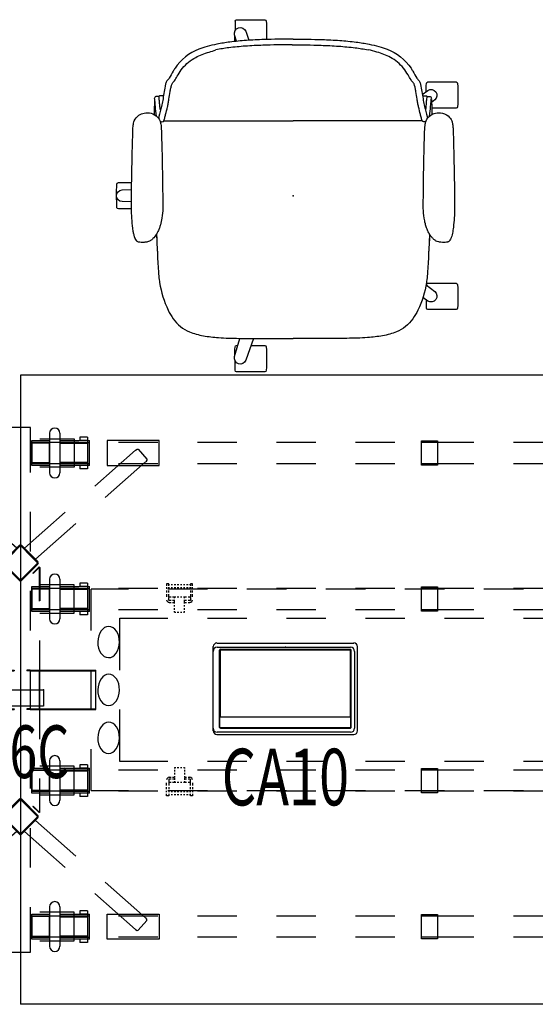
# Model space of a CAD drawing. Units: inches. Extents: x -2 to 192, y -6 to 111.
# Drawn here: x 96 to 135, y 36 to 111 of the extents above; entities that cross this region are included whole.
import ezdxf
from ezdxf.enums import TextEntityAlignment as Align

# ---------------------------------------------------------------- set-up
doc = ezdxf.new("R2010")
doc.units = ezdxf.units.IN
doc.header["$MEASUREMENT"] = 0
for name, color, linetype in [('ELEC', 1, 'Continuous'), ('ELEC-BRACKET', 1, 'Continuous'), ('HARDWARE', 4, 'Continuous'), ('SEAT', 5, 'Continuous'), ('STRUCTURE', 7, 'Continuous'), ('STRUCTURE-BEAM', 7, 'Continuous'), ('WKSURF', 6, 'Continuous')]:
    doc.layers.add(name, color=color, linetype=linetype)
doc.styles.get("Standard").update_dxf_attribs({"font": 'arial.ttf'})

# ---------------------------------------------------------------- blocks, each defined once
blk = doc.blocks.new('XGN1351_06C_0P')
at = {"layer": 'ELEC', "linetype": 'Continuous'}
for p, q in [((-2.875, 0), (0, 0)), ((-2.875, -1.25), (-2.875, 0)), ((0, 0), (0, -1.25)), ((-23.25, -0.701), (-24.625, -1.951)), ((-22.438, -0.388), (-23.25, -0.701)), ((-22.25, -0.576), (-23, -0.826)), ((-21.625, -0.263), (-22.438, -0.388)), ((-21.625, -0.451), (-22.25, -0.576)), ((-20.75, -0.326), (-21.625, -0.263)), ((-20.938, -0.513), (-21.625, -0.451)), ((-20.188, -0.826), (-20.938, -0.513)), ((-20, -0.763), (-20.75, -0.326)), ((-14.25, -0.701), (-15.75, -1.951)), ((-13.5, -0.326), (-14.25, -0.701)), ((-13.25, -0.576), (-13.938, -0.888)), ((-12.688, -0.263), (-13.5, -0.326)), ((-12.625, -0.513), (-13.25, -0.576)), ((-11.75, -0.326), (-12.688, -0.263)), ((-11.938, -0.576), (-12.625, -0.513)), ((-11.25, -0.888), (-11.938, -0.576)), ((-10.938, -0.701), (-11.75, -0.326)), ((-9.5, -1.951), (-10.938, -0.701)), ((-5.25, -0.701), (-6.75, -1.951)), ((-4.438, -0.326), (-5.25, -0.701)), ((-4.25, -0.576), (-5, -0.826)), ((-3.625, -0.263), (-4.438, -0.326)), ((-3.625, -0.576), (-4.25, -0.576)), ((-2.875, -0.326), (-3.625, -0.263)), ((-2.875, -0.638), (-3.625, -0.576)), ((-27.5, -2.013), (-28.938, -0.763)), ((-27.75, -2.076), (-28.938, -1.013)), ((-23, -0.826), (-24.438, -2.076)), ((-19.5, -1.388), (-20.188, -0.826)), ((-19.25, -1.388), (-20, -0.763)), ((-18.812, -2.076), (-19.5, -1.451)), ((-18.562, -1.951), (-19.25, -1.326)), ((-13.938, -0.888), (-15.438, -2.076)), ((-9.75, -2.138), (-11.25, -0.888)), ((-5, -0.826), (-6.438, -2.076)), ((0, -1.25), (-2.875, -1.25)), ((-26.938, -2.451), (-27.75, -2.076)), ((-26.75, -2.263), (-27.5, -2.013)), ((-24.625, -1.951), (-25.5, -2.263)), ((-24.438, -2.076), (-25.25, -2.451)), ((-17.938, -2.513), (-18.812, -2.076)), ((-17.75, -2.263), (-18.562, -1.951)), ((-16.5, -2.201), (-17.125, -2.263)), ((-15.75, -1.951), (-16.5, -2.201)), ((-15.438, -2.076), (-16.25, -2.451)), ((-8.938, -2.513), (-9.75, -2.138)), ((-8.75, -2.201), (-9.5, -1.951)), ((-8.125, -2.263), (-8.75, -2.201)), ((-6.75, -1.951), (-7.438, -2.263)), ((-6.438, -2.076), (-7.25, -2.513)), ((-26.125, -2.513), (-26.938, -2.451)), ((-26.125, -2.326), (-26.75, -2.263)), ((-25.5, -2.263), (-26.125, -2.326)), ((-25.25, -2.451), (-26.125, -2.513)), ((-17.125, -2.576), (-17.938, -2.513)), ((-17.125, -2.263), (-17.75, -2.263)), ((-16.25, -2.451), (-17.125, -2.576)), ((-8.125, -2.576), (-8.938, -2.513)), ((-7.438, -2.263), (-8.125, -2.263)), ((-7.25, -2.513), (-8.125, -2.576))]:
    blk.add_line(p, q, dxfattribs=at)
at = {"layer": 'ELEC'}
blk.add_point((0, 0), dxfattribs=at)
at = {"layer": 'ELEC', "width": 0.7}
blk.add_text('06C', height=4, dxfattribs=at).set_placement((-1.375, -6.701), align=Align.CENTER)
blk = doc.blocks.new('xgnlssn_48_0p')
for p, q in [((0.75, 19.921), (-0.75, 19.921)), ((-10.528, 18.935), (-6.591, 18.935)), ((-10.528, 17.026), (-10.528, 18.935)), ((-6.591, 18.935), (-6.591, 17.026)), ((-4.152, 16.89), (-4.152, 19.055)), ((4.077, 19.055), (4.077, 16.89)), ((10.528, 18.935), (6.591, 18.935)), ((6.591, 18.935), (6.591, 17.026)), ((10.528, 17.026), (10.528, 18.935)), ((-8.941, 18.254), (-9.589, 17.514)), ((-8.851, 18.269, 0), (-8.941, 18.254)), ((-8.728, 18.199, 0), (-8.851, 18.269, 0)), ((8.728, 18.199, 0), (8.851, 18.269, 0)), ((8.851, 18.269, 0), (8.941, 18.254)), ((8.941, 18.254), (9.589, 17.514)), ((-9.589, 17.514), (-9.591, 17.423, 0)), ((-9.591, 17.423, 0), (-9.506, 17.31, 0)), ((9.591, 17.423, 0), (9.506, 17.31, 0)), ((9.589, 17.514), (9.591, 17.423, 0)), ((-6.591, 17.026), (-10.528, 17.026)), ((6.591, 17.026), (10.528, 17.026)), ((-0.097, 10.946), (-1.317, 9.727)), ((-0.042, 10.891), (-0.779, 10.153)), ((0.779, 10.153), (0.042, 10.891)), ((1.317, 9.727), (0.097, 10.946)), ((-0.779, 10.153), (-1.261, 9.671)), ((-0.779, 10.153), (-0.835, 10.209)), ((0.779, 10.153), (0.835, 10.209)), ((1.261, 9.671), (0.779, 10.153)), ((-1.317, 9.532), (-0.097, 8.313)), ((-1.261, 9.588), (-0.779, 9.106)), ((-0.779, 9.106), (-0.835, 9.05)), ((-0.779, 9.106), (-0.042, 8.368)), ((0.042, 8.368), (0.779, 9.106)), ((0.097, 8.313), (1.317, 9.532)), ((0.779, 9.106), (1.261, 9.588)), ((0.779, 9.106), (0.835, 9.05)), ((-4.152, 7.972), (-4.152, 5.807)), ((4.077, 5.807), (4.077, 7.972)), ((-4.152, -5.807), (-4.152, -7.972)), ((4.077, -7.972), (4.077, -5.807)), ((-0.097, -8.313), (-1.317, -9.532)), ((-0.042, -8.368), (-0.779, -9.106)), ((0.779, -9.106), (0.042, -8.368)), ((1.317, -9.532), (0.097, -8.313)), ((-0.779, -9.106), (-1.261, -9.588)), ((-1.261, -9.671), (-0.779, -10.153)), ((-0.779, -9.106), (-0.835, -9.05)), ((0.779, -9.106), (0.835, -9.05)), ((1.261, -9.588), (0.779, -9.106)), ((0.779, -10.153), (1.261, -9.671)), ((-1.317, -9.727), (-0.097, -10.946)), ((-0.779, -10.153), (-0.835, -10.209)), ((-0.779, -10.153), (-0.042, -10.891)), ((0.042, -10.891), (0.779, -10.153)), ((0.097, -10.946), (1.317, -9.727)), ((0.779, -10.153), (0.835, -10.209)), ((-6.591, -17.026), (-10.528, -17.026)), ((-10.528, -17.026), (-10.528, -18.935)), ((-6.591, -18.935), (-6.591, -17.026)), ((-4.152, -16.89), (-4.152, -19.055)), ((4.077, -19.055), (4.077, -16.89)), ((6.591, -18.935), (6.591, -17.026)), ((6.591, -17.026), (10.528, -17.026)), ((10.528, -17.026), (10.528, -18.935)), ((-9.591, -17.423, 0), (-9.506, -17.31, 0)), ((-9.589, -17.514), (-9.591, -17.423, 0)), ((-8.941, -18.254), (-9.589, -17.514)), ((8.941, -18.254), (9.589, -17.514)), ((9.591, -17.423, 0), (9.506, -17.31, 0)), ((9.589, -17.514), (9.591, -17.423, 0)), ((-8.851, -18.269, 0), (-8.941, -18.254)), ((-8.728, -18.199, 0), (-8.851, -18.269, 0)), ((8.728, -18.199, 0), (8.851, -18.269, 0)), ((8.851, -18.269, 0), (8.941, -18.254)), ((-10.528, -18.935), (-6.591, -18.935)), ((10.528, -18.935), (6.591, -18.935)), ((-0.75, -19.921), (0.75, -19.921))]:
    blk.add_line(p, q)
for centre, radius, start, end in [((0, 10.849), 0.138, 45, 135), ((0, 10.849), 0.0591, 45, 135), ((-1.219, 9.629), 0.138, 135, 225), ((1.219, 9.629), 0.138, 315, 45), ((-1.219, 9.629), 0.0591, 135, 225), ((1.219, 9.629), 0.0591, 315, 45), ((0, 8.41), 0.138, 225, 315), ((0, 8.41), 0.0591, 225, 315), ((0, -8.41), 0.138, 45, 135), ((0, -8.41), 0.0591, 45, 135), ((-1.219, -9.629), 0.138, 135, 225), ((-1.219, -9.629), 0.0591, 135, 225), ((1.219, -9.629), 0.0591, 315, 45), ((1.219, -9.629), 0.138, 315, 45), ((0, -10.849), 0.138, 225, 315), ((0, -10.849), 0.0591, 225, 315)]:
    blk.add_arc(centre, radius, start, end)
at = {"layer": 'STRUCTURE'}
for p, q in [((-0.75, 19.921), (-0.75, 16.5)), ((0.75, 16.5), (0.75, 19.921)), ((-4.152, 19.055), (-1.537, 19.055)), ((1.463, 19.055), (4.077, 19.055)), ((-5.634, 15.469), (-8.728, 18.199)), ((5.634, 15.469), (8.728, 18.199)), ((-9.505, 17.31), (-6.441, 14.606)), ((9.505, 17.31), (6.441, 14.606)), ((-1.537, 16.89), (-4.152, 16.89)), ((4.077, 16.89), (1.463, 16.89)), ((-0.29, 10.754), (-3.384, 13.484)), ((-0.75, 13.5), (-0.75, 10.5)), ((0.29, 10.754), (3.384, 13.484)), ((0.75, 10.5), (0.75, 13.5)), ((-4.191, 12.621), (-1.126, 9.917)), ((4.191, 12.621), (1.126, 9.917)), ((-1.537, 7.972), (-4.152, 7.972)), ((-0.75, 7.5), (-0.75, 4.5)), ((0.75, 4.5), (0.75, 7.5)), ((4.077, 7.972), (1.463, 7.972)), ((-4.152, 5.807), (-1.537, 5.807)), ((1.463, 5.807), (4.077, 5.807)), ((-0.75, 1.5), (-0.75, -1.5)), ((0.75, -1.5), (0.75, 1.5)), ((-0.75, -4.5), (-0.75, -7.5)), ((0.75, -7.5), (0.75, -4.5)), ((-1.537, -5.807), (-4.152, -5.807)), ((4.077, -5.807), (1.463, -5.807)), ((-4.152, -7.972), (-1.537, -7.972)), ((1.463, -7.972), (4.077, -7.972)), ((-4.191, -12.621), (-1.126, -9.917)), ((4.191, -12.621), (1.126, -9.917)), ((-0.29, -10.754), (-3.384, -13.484)), ((-0.75, -10.5), (-0.75, -13.5)), ((0.29, -10.754), (3.384, -13.484)), ((0.75, -13.5), (0.75, -10.5)), ((-9.505, -17.31), (-6.441, -14.606)), ((9.505, -17.31), (6.441, -14.606)), ((-5.634, -15.469), (-8.728, -18.199)), ((5.634, -15.469), (8.728, -18.199)), ((-1.537, -16.89), (-4.152, -16.89)), ((-0.75, -16.5), (-0.75, -19.921)), ((0.75, -19.921), (0.75, -16.5)), ((4.077, -16.89), (1.463, -16.89)), ((-4.152, -19.055), (-1.537, -19.055)), ((1.463, -19.055), (4.077, -19.055))]:
    blk.add_line(p, q, dxfattribs=at)
blk.add_point((0, 0), dxfattribs=at)
blk = doc.blocks.new('xgnpc_s_0p')
at = {"layer": 'STRUCTURE'}
for p, q in [((-1.471, 9.294), (-1.415, 9.323)), ((-1.471, 9.294), (-1.471, 6.745)), ((-1.424, 9.29), (-1.441, 9.281)), ((-1.441, 6.739), (-1.441, 9.281)), ((-0.963, 8.829), (-1.424, 9.29)), ((-1.415, 9.323), (-0.941, 8.849)), ((1.415, 9.324), (0.941, 8.849)), ((0.963, 8.828), (1.424, 9.29)), ((1.471, 9.294), (1.415, 9.324)), ((1.424, 9.29), (1.441, 9.281)), ((1.441, 6.739), (1.441, 9.281)), ((1.471, 9.294), (1.471, 6.745)), ((-0.941, 8.849), (-0.963, 8.829)), ((0.941, 8.849), (0.963, 8.828)), ((-1.471, 0.875), (-1.471, 3.745)), ((-1.441, 3.739), (-1.441, 0.875)), ((1.441, 3.739), (1.441, 0.875)), ((1.471, 0.875), (1.471, 3.745)), ((-1.471, -1.5), (-1.471, 1.5)), ((-1.441, -1.5), (-1.441, 1.5)), ((-1.324, 1.45), (-1.324, 1.5)), ((-0.474, 1.5), (-0.474, 1.45)), ((0.474, 1.5), (0.474, 1.45)), ((1.324, 1.45), (1.324, 1.5)), ((1.441, -1.5), (1.441, 1.5)), ((1.471, -1.5), (1.471, 1.5)), ((-1.471, -3.745), (-1.471, -0.875)), ((-1.441, -0.875), (-1.441, -3.739)), ((-1.324, -1.45), (-1.324, -1.5)), ((-0.474, -1.45), (-0.474, -1.5)), ((0.474, -1.45), (0.474, -1.5)), ((1.324, -1.45), (1.324, -1.5)), ((1.441, -0.875), (1.441, -3.739)), ((1.471, -3.745), (1.471, -0.875)), ((-1.471, -9.294), (-1.471, -6.745)), ((-1.441, -6.739), (-1.441, -9.281)), ((1.441, -6.739), (1.441, -9.281)), ((1.471, -9.294), (1.471, -6.745)), ((-0.963, -8.829), (-1.424, -9.29)), ((-1.415, -9.323), (-0.941, -8.849)), ((-0.941, -8.849), (-0.963, -8.829)), ((0.941, -8.849), (0.963, -8.828)), ((1.415, -9.324), (0.941, -8.849)), ((0.963, -8.828), (1.424, -9.29)), ((-1.471, -9.294), (-1.415, -9.323)), ((-1.424, -9.29), (-1.441, -9.281)), ((1.471, -9.294), (1.415, -9.324)), ((1.424, -9.29), (1.441, -9.281))]:
    blk.add_line(p, q, dxfattribs=at)
at = {"layer": 'STRUCTURE', "extrusion": (-6.12323e-17, -1, 0)}
for p, q in [((-0.724, 1.5), (-5.724, 1.5)), ((-5.724, -1.5), (-5.724, 1.5)), ((-0.724, 1.5), (-1.324, 1.5)), ((-0.724, 1.5), (-0.474, 1.5)), ((0.724, 1.5), (0.474, 1.5)), ((0.724, 1.5), (5.724, 1.5)), ((0.724, 1.5), (1.324, 1.5)), ((5.724, -1.5), (5.724, 1.5)), ((-1.324, 1.45), (-5.724, 1.45)), ((-0.724, 1.45), (-1.324, 1.45)), ((-0.724, 1.45), (-0.724, -1.45)), ((-0.724, 1.45), (-0.474, 1.45)), ((0.724, 1.45), (0.474, 1.45)), ((0.724, 1.45), (0.724, -1.45)), ((0.724, 1.45), (1.324, 1.45)), ((1.324, 1.45), (5.724, 1.45)), ((-1.324, -1.45), (-5.724, -1.45)), ((-0.724, -1.45), (-1.324, -1.45)), ((-0.724, -1.45), (-0.474, -1.45)), ((0.724, -1.45), (0.474, -1.45)), ((0.724, -1.45), (1.324, -1.45)), ((1.324, -1.45), (5.724, -1.45)), ((-0.724, -1.5), (-5.724, -1.5)), ((-0.724, -1.5), (-1.324, -1.5)), ((-0.724, -1.5), (-0.474, -1.5)), ((0.724, -1.5), (0.474, -1.5)), ((0.724, -1.5), (5.724, -1.5)), ((0.724, -1.5), (1.324, -1.5))]:
    blk.add_line(p, q, dxfattribs=at)
at = {"layer": 'STRUCTURE'}
blk.add_point((0, 0), dxfattribs=at)
blk = doc.blocks.new('XGNBR_96_0P')
at = {"layer": 'STRUCTURE'}
for p, q in [((4.44, -6.102), (0.865, -6.102)), ((10.44, -6.102), (7.44, -6.102)), ((16.44, -6.102), (13.44, -6.102)), ((22.44, -6.102), (19.44, -6.102)), ((28.44, -6.102), (25.44, -6.102)), ((34.44, -6.102), (31.44, -6.102)), ((40.44, -6.102), (37.44, -6.102)), ((58.44, -6.102), (55.44, -6.102)), ((64.44, -6.102), (61.44, -6.102)), ((70.44, -6.102), (67.44, -6.102)), ((76.44, -6.102), (73.44, -6.102)), ((82.44, -6.102), (79.44, -6.102)), ((88.44, -6.102), (85.44, -6.102)), ((95.015, -6.102), (91.44, -6.102)), ((0.865, -7.677), (4.44, -7.677)), ((7.44, -7.677), (10.44, -7.677)), ((13.44, -7.677), (16.44, -7.677)), ((19.44, -7.677), (22.44, -7.677)), ((25.44, -7.677), (28.44, -7.677)), ((31.44, -7.677), (34.44, -7.677)), ((37.44, -7.677), (40.44, -7.677)), ((55.44, -7.677), (58.44, -7.677)), ((61.44, -7.677), (64.44, -7.677)), ((67.44, -7.677), (70.44, -7.677)), ((73.44, -7.677), (76.44, -7.677)), ((79.44, -7.677), (82.44, -7.677)), ((85.44, -7.677), (88.44, -7.677)), ((91.44, -7.677), (95.015, -7.677)), ((4.44, -17.185), (0.865, -17.185)), ((10.44, -17.185), (7.44, -17.185)), ((16.44, -17.185), (13.44, -17.185)), ((22.44, -17.185), (19.44, -17.185)), ((28.44, -17.185), (25.44, -17.185)), ((34.44, -17.185), (31.44, -17.185)), ((40.44, -17.185), (37.44, -17.185)), ((58.44, -17.185), (55.44, -17.185)), ((64.44, -17.185), (61.44, -17.185)), ((70.44, -17.185), (67.44, -17.185)), ((76.44, -17.185), (73.44, -17.185)), ((82.44, -17.185), (79.44, -17.185)), ((88.44, -17.185), (85.44, -17.185)), ((95.015, -17.185), (91.44, -17.185)), ((0.865, -18.76), (4.44, -18.76)), ((7.44, -18.76), (10.44, -18.76)), ((13.44, -18.76), (16.44, -18.76)), ((19.44, -18.76), (22.44, -18.76)), ((25.44, -18.76), (28.44, -18.76)), ((31.44, -18.76), (34.44, -18.76)), ((37.44, -18.76), (40.44, -18.76)), ((55.44, -18.76), (58.44, -18.76)), ((61.44, -18.76), (64.44, -18.76)), ((67.44, -18.76), (70.44, -18.76)), ((73.44, -18.76), (76.44, -18.76)), ((79.44, -18.76), (82.44, -18.76)), ((85.44, -18.76), (88.44, -18.76)), ((91.44, -18.76), (95.015, -18.76))]:
    blk.add_line(p, q, dxfattribs=at)
for p in [(0, 0), (95.88, 0)]:
    blk.add_point(p, dxfattribs=at)
at = {"layer": 'STRUCTURE-BEAM'}
for p, q in [((0.865, -6.102), (0.865, -7.677)), ((95.015, -7.677), (95.015, -6.102)), ((0.865, -17.185), (0.865, -18.76)), ((95.015, -18.76), (95.015, -17.185))]:
    blk.add_line(p, q, dxfattribs=at)
blk = doc.blocks.new('XGNHPF_29P')
at = {"layer": 'HARDWARE', "extrusion": (-1, 1.83697e-16, 2.22045e-16)}
for p, q in [((0.865, -5.937), (2.204, -5.937)), ((2.991, -5.937), (5.235, -5.937)), ((4.505, -5.689), (4.505, -5.83)), ((5.096, -5.689), (4.505, -5.689)), ((4.505, -5.83), (4.505, -5.937)), ((5.096, -5.937), (4.505, -5.937)), ((5.096, -5.689), (5.096, -5.83)), ((5.096, -5.83), (5.096, -5.937)), ((2.204, -7.843), (0.865, -7.843)), ((5.235, -7.843), (2.991, -7.843)), ((4.505, -7.843), (4.505, -7.949)), ((5.096, -7.843), (4.505, -7.843)), ((4.505, -7.949), (4.505, -8.091)), ((5.096, -8.091), (4.505, -8.091)), ((5.096, -7.843), (5.096, -7.949)), ((5.096, -7.949), (5.096, -8.091)), ((0.865, -17.02), (2.204, -17.02)), ((2.991, -17.02), (5.235, -17.02)), ((4.505, -16.772), (4.505, -16.913)), ((5.096, -16.772), (4.505, -16.772)), ((4.505, -16.913), (4.505, -17.02)), ((5.096, -17.02), (4.505, -17.02)), ((5.096, -16.772), (5.096, -16.913)), ((5.096, -16.913), (5.096, -17.02)), ((2.204, -18.926), (0.865, -18.926)), ((5.235, -18.926), (2.991, -18.926)), ((4.505, -18.926), (4.505, -19.032)), ((5.096, -18.926), (4.505, -18.926)), ((4.505, -19.032), (4.505, -19.174)), ((5.096, -19.174), (4.505, -19.174)), ((5.096, -18.926), (5.096, -19.032)), ((5.096, -19.032), (5.096, -19.174))]:
    blk.add_line(p, q, dxfattribs=at)
at = {"layer": 'HARDWARE'}
for p, q in [((0.865, -7.843), (0.865, -5.937)), ((2.204, -5.394), (2.204, -8.386)), ((2.991, -5.394), (2.991, -8.386)), ((5.096, -5.937), (5.096, -7.843)), ((5.235, -7.843), (5.235, -5.937)), ((30.456, -7.815), (30.456, -5.964)), ((30.456, -5.964), (31.676, -5.964)), ((31.676, -5.964), (31.676, -7.815)), ((64.204, -7.815), (64.204, -5.964)), ((64.204, -5.964), (65.424, -5.964)), ((65.424, -5.964), (65.424, -7.815)), ((90.645, -5.937), (90.645, -7.843)), ((90.784, -7.843), (90.784, -5.937)), ((92.889, -8.386), (92.889, -5.394)), ((93.676, -8.386), (93.676, -5.394)), ((95.015, -5.937), (95.015, -7.843)), ((2.204, -6.137), (0.865, -6.137)), ((5.096, -6.17), (2.991, -6.17)), ((30.456, -6.075), (31.676, -6.075)), ((64.204, -6.075), (65.424, -6.075)), ((90.784, -6.17), (92.889, -6.17)), ((93.676, -6.137), (95.015, -6.137)), ((2.204, -7.642), (0.865, -7.642)), ((5.096, -7.609), (2.991, -7.609)), ((31.676, -7.704), (30.456, -7.704)), ((31.676, -7.815), (30.456, -7.815)), ((65.424, -7.704), (64.204, -7.704)), ((65.424, -7.815), (64.204, -7.815)), ((90.784, -7.609), (92.889, -7.609)), ((93.676, -7.642), (95.015, -7.642)), ((0.865, -18.926), (0.865, -17.02)), ((2.204, -16.477), (2.204, -19.469)), ((2.991, -16.477), (2.991, -19.469)), ((5.096, -17.02), (5.096, -18.926)), ((5.235, -18.926), (5.235, -17.02)), ((30.456, -18.898), (30.456, -17.047)), ((30.456, -17.047), (31.676, -17.047)), ((30.456, -17.158), (31.676, -17.158)), ((31.676, -17.047), (31.676, -18.898)), ((64.204, -18.898), (64.204, -17.047)), ((64.204, -17.047), (65.424, -17.047)), ((64.204, -17.158), (65.424, -17.158)), ((65.424, -17.047), (65.424, -18.898)), ((90.645, -17.02), (90.645, -18.926)), ((90.784, -18.926), (90.784, -17.02)), ((92.889, -19.469), (92.889, -16.477)), ((93.676, -19.469), (93.676, -16.477)), ((95.015, -17.02), (95.015, -18.926)), ((2.204, -17.22), (0.865, -17.22)), ((5.096, -17.253), (2.991, -17.253)), ((90.784, -17.253), (92.889, -17.253)), ((93.676, -17.22), (95.015, -17.22)), ((2.204, -18.725), (0.865, -18.725)), ((5.096, -18.692), (2.991, -18.692)), ((31.676, -18.787), (30.456, -18.787)), ((31.676, -18.898), (30.456, -18.898)), ((65.424, -18.787), (64.204, -18.787)), ((65.424, -18.898), (64.204, -18.898)), ((90.784, -18.692), (92.889, -18.692)), ((93.676, -18.725), (95.015, -18.725))]:
    blk.add_line(p, q, dxfattribs=at)
at = {"layer": 'HARDWARE', "extrusion": (1.83697e-16, 1, 0)}
for p, q in [((2.204, -5.937), (2.204, -5.937)), ((0.865, -6.084), (2.204, -6.084)), ((2.991, -6.084), (5.235, -6.084)), ((2.991, -6.17), (2.991, -7.609)), ((0.865, -7.695), (2.204, -7.695)), ((2.204, -7.843), (2.204, -7.843)), ((2.991, -7.695), (5.235, -7.695)), ((0.865, -17.167), (2.204, -17.167)), ((2.204, -17.02), (2.204, -17.02)), ((2.991, -17.167), (5.235, -17.167)), ((2.991, -17.253), (2.991, -18.692)), ((0.865, -18.778), (2.204, -18.778)), ((2.204, -18.926), (2.204, -18.926)), ((2.991, -18.778), (5.235, -18.778))]:
    blk.add_line(p, q, dxfattribs=at)
at = {"layer": 'HARDWARE', "extrusion": (1, -6.12323e-17, 2.22045e-16)}
for p, q in [((90.645, -5.937), (92.889, -5.937)), ((90.784, -5.83), (90.784, -5.689)), ((90.784, -5.689), (91.375, -5.689)), ((90.784, -5.937), (90.784, -5.83)), ((90.784, -5.937), (91.375, -5.937)), ((91.375, -5.83), (91.375, -5.689)), ((91.375, -5.937), (91.375, -5.83)), ((93.676, -5.937), (95.015, -5.937)), ((92.889, -7.843), (90.645, -7.843)), ((90.784, -7.949), (90.784, -7.843)), ((90.784, -7.843), (91.375, -7.843)), ((90.784, -8.091), (90.784, -7.949)), ((90.784, -8.091), (91.375, -8.091)), ((91.375, -7.949), (91.375, -7.843)), ((91.375, -8.091), (91.375, -7.949)), ((95.015, -7.843), (93.676, -7.843)), ((90.645, -17.02), (92.889, -17.02)), ((90.784, -16.913), (90.784, -16.772)), ((90.784, -16.772), (91.375, -16.772)), ((90.784, -17.02), (90.784, -16.913)), ((90.784, -17.02), (91.375, -17.02)), ((91.375, -16.913), (91.375, -16.772)), ((91.375, -17.02), (91.375, -16.913)), ((93.676, -17.02), (95.015, -17.02)), ((92.889, -18.926), (90.645, -18.926)), ((90.784, -19.032), (90.784, -18.926)), ((90.784, -18.926), (91.375, -18.926)), ((90.784, -19.174), (90.784, -19.032)), ((90.784, -19.174), (91.375, -19.174)), ((91.375, -19.032), (91.375, -18.926)), ((91.375, -19.174), (91.375, -19.032)), ((95.015, -18.926), (93.676, -18.926))]:
    blk.add_line(p, q, dxfattribs=at)
at = {"layer": 'HARDWARE', "extrusion": (-6.12323e-17, -1, 0)}
for p, q in [((93.676, -5.937), (93.676, -5.937)), ((92.889, -6.084), (90.645, -6.084)), ((92.889, -7.609), (92.889, -6.17)), ((95.015, -6.084), (93.676, -6.084)), ((92.889, -7.695), (90.645, -7.695)), ((95.015, -7.695), (93.676, -7.695)), ((93.676, -7.843), (93.676, -7.843)), ((92.889, -17.167), (90.645, -17.167)), ((93.676, -17.02), (93.676, -17.02)), ((95.015, -17.167), (93.676, -17.167)), ((92.889, -18.692), (92.889, -17.253)), ((92.889, -18.778), (90.645, -18.778)), ((95.015, -18.778), (93.676, -18.778)), ((93.676, -18.926), (93.676, -18.926))]:
    blk.add_line(p, q, dxfattribs=at)
at = {"layer": 'HARDWARE', "extrusion": (-1, 1.83697e-16, 0)}
for p, q in [((2.204, -7.642), (2.204, -6.137)), ((2.204, -18.725), (2.204, -17.22))]:
    blk.add_line(p, q, dxfattribs=at)
at = {"layer": 'HARDWARE', "extrusion": (1, -6.12323e-17, 0)}
for p, q in [((93.676, -6.137), (93.676, -7.642)), ((93.676, -17.22), (93.676, -18.725))]:
    blk.add_line(p, q, dxfattribs=at)
at = {"layer": 'HARDWARE'}
for centre, start, end in [((2.597, -5.394), 0, 180), ((93.283, -5.394), 0, 180), ((2.597, -8.386), 180, 0), ((93.283, -8.386), 180, 0), ((2.597, -16.477), 0, 180), ((93.283, -16.477), 0, 180), ((2.597, -19.469), 180, 0), ((93.283, -19.469), 180, 0)]:
    blk.add_arc(centre, 0.394, start, end, dxfattribs=at)
for p in [(0, 0), (95.88, 0)]:
    blk.add_point(p, dxfattribs=at)
blk = doc.blocks.new('XGNTPA_4896FL_0P')
at = {"layer": 'WKSURF'}
for p, q in [((95.75, 23.875), (0, 23.875)), ((0, 23.875), (0, -23.875)), ((14.9405, 3.225), (25.0605, 3.225)), ((14.6255, -2.91), (14.6255, 2.91)), ((25.3755, 2.91), (25.3755, -2.91)), ((25.0605, -3.225), (14.9405, -3.225)), ((95.75, -23.875), (0, -23.875))]:
    blk.add_line(p, q, dxfattribs=at)
for centre, start, end in [((14.9405, 2.91), 90, 180), ((25.0605, 2.91), 0, 90), ((14.9405, -2.91), 180, 270), ((25.0605, -2.91), 270, 0)]:
    blk.add_arc(centre, 0.315, start, end, dxfattribs=at)
blk.add_point((0, 0), dxfattribs=at)
blk = doc.blocks.new('XGNWD_96_0P')
at = {"layer": 'ELEC'}
for p, q in [((5.36, 4.5), (5.36, 7.64)), ((8.197, 7.64), (5.36, 7.64)), ((14.197, 7.64), (11.197, 7.64)), ((20.197, 7.64), (17.197, 7.64)), ((26.197, 7.64), (23.197, 7.64)), ((32.197, 7.64), (29.197, 7.64)), ((38.197, 7.64), (35.197, 7.64)), ((7.55, 1.5), (7.55, 5.45)), ((7.55, 5.45), (11.197, 5.45)), ((14.197, 5.45), (17.197, 5.45)), ((20.197, 5.45), (23.197, 5.45)), ((26.197, 5.45), (29.197, 5.45)), ((32.197, 5.45), (35.197, 5.45)), ((38.197, 5.45), (41.197, 5.45)), ((5.36, -1.5), (5.36, 1.5)), ((7.55, -5.45), (7.55, -1.5)), ((5.36, -7.64), (5.36, -4.5)), ((11.197, -5.45), (7.55, -5.45)), ((17.197, -5.45), (14.197, -5.45)), ((23.197, -5.45), (20.197, -5.45)), ((29.197, -5.45), (26.197, -5.45)), ((35.197, -5.45), (32.197, -5.45)), ((41.197, -5.45), (38.197, -5.45)), ((5.36, -7.64), (8.197, -7.64)), ((11.197, -7.64), (14.197, -7.64)), ((17.197, -7.64), (20.197, -7.64)), ((23.197, -7.64), (26.197, -7.64)), ((29.197, -7.64), (32.197, -7.64)), ((35.197, -7.64), (38.197, -7.64))]:
    blk.add_line(p, q, dxfattribs=at)
at = {"layer": 'ELEC', "extrusion": (0, 0, -1)}
for centre in [(6.694, 3.625, 0), (6.694, -0.01), (6.694, -3.645, 0)]:
    blk.add_ellipse(centre, major_axis=(0.012, 1.185), ratio=0.695652, dxfattribs=at)
at = {"layer": 'ELEC'}
blk.add_point((0, 0), dxfattribs=at)
at = {"layer": 'ELEC-BRACKET', "extrusion": (1, 1.22465e-16, 0)}
for p, q in [((11.253, 8.039), (11.096, 8.039)), ((13.064, 8.039), (12.907, 8.039))]:
    blk.add_line(p, q, dxfattribs=at)
at = {"layer": 'ELEC-BRACKET'}
for p, q in [((11.096, 8.039), (11.096, 7.901)), ((11.096, 7.783), (11.096, 7.665)), ((11.096, 7.547), (11.096, 7.392)), ((11.253, 7.901), (11.253, 8.039)), ((11.312, 7.98), (11.253, 7.98)), ((11.253, 7.665), (11.253, 7.783)), ((11.312, 7.744), (11.253, 7.744)), ((11.253, 7.392), (11.253, 7.547)), ((11.549, 7.98), (11.43, 7.98)), ((11.549, 7.744), (11.43, 7.744)), ((11.785, 7.98), (11.667, 7.98)), ((11.785, 7.744), (11.667, 7.744)), ((12.021, 7.98), (11.903, 7.98)), ((12.021, 7.744), (11.903, 7.744)), ((12.257, 7.98), (12.139, 7.98)), ((12.257, 7.744), (12.139, 7.744)), ((12.493, 7.98), (12.375, 7.98)), ((12.493, 7.744), (12.375, 7.744)), ((12.73, 7.98), (12.611, 7.98)), ((12.73, 7.744), (12.611, 7.744)), ((12.907, 7.98), (12.848, 7.98)), ((12.907, 7.744), (12.848, 7.744)), ((12.907, 8.039), (12.907, 7.901)), ((12.907, 7.783), (12.907, 7.665)), ((12.907, 7.547), (12.907, 7.392)), ((13.064, 7.901), (13.064, 8.039)), ((13.064, 7.665), (13.064, 7.783)), ((13.064, 7.392), (13.064, 7.547)), ((11.096, 7.258), (11.096, 7.067)), ((11.253, 7.067), (11.253, 7.258)), ((11.253, 6.813), (11.253, 7.004)), ((11.435, 7.027), (11.293, 7.027)), ((11.435, 6.774), (11.293, 6.774)), ((11.696, 7.027), (11.553, 7.027)), ((11.696, 6.774), (11.553, 6.774)), ((11.785, 7.027), (11.696, 7.027)), ((11.696, 6.948), (11.696, 7.027)), ((11.696, 6.712), (11.696, 6.83)), ((12.021, 7.027), (11.903, 7.027)), ((12.257, 7.027), (12.139, 7.027)), ((12.464, 7.027), (12.375, 7.027)), ((12.607, 7.027), (12.464, 7.027)), ((12.464, 6.948), (12.464, 7.027)), ((12.464, 6.712), (12.464, 6.83)), ((12.607, 6.774), (12.464, 6.774)), ((12.867, 7.027), (12.725, 7.027)), ((12.867, 6.774), (12.725, 6.774)), ((12.907, 7.258), (12.907, 7.067)), ((12.907, 7.004), (12.907, 6.813)), ((13.064, 7.067), (13.064, 7.258)), ((11.293, 6.638), (11.435, 6.638)), ((11.553, 6.638), (11.696, 6.638)), ((11.696, 6.551), (11.696, 6.669)), ((11.696, 6.315), (11.696, 6.433)), ((11.696, 6.078), (11.696, 6.197)), ((12.464, 6.551), (12.464, 6.669)), ((12.464, 6.638), (12.607, 6.638)), ((12.464, 6.315), (12.464, 6.433)), ((12.464, 6.078), (12.464, 6.197)), ((12.725, 6.638), (12.867, 6.638)), ((11.696, 5.893), (11.696, 5.972)), ((11.696, 5.893), (11.785, 5.893)), ((11.903, 5.893), (12.021, 5.893)), ((12.139, 5.893), (12.257, 5.893)), ((12.375, 5.893), (12.464, 5.893)), ((12.464, 5.893), (12.464, 5.972)), ((11.696, -5.893), (11.696, -5.972)), ((11.696, -5.893), (11.785, -5.893)), ((11.903, -5.893), (12.021, -5.893)), ((12.139, -5.893), (12.257, -5.893)), ((12.375, -5.893), (12.464, -5.893)), ((12.464, -5.893), (12.464, -5.972)), ((11.293, -6.638), (11.435, -6.638)), ((11.553, -6.638), (11.696, -6.638)), ((11.696, -6.078), (11.696, -6.197)), ((11.696, -6.315), (11.696, -6.433)), ((11.696, -6.551), (11.696, -6.669)), ((11.696, -6.712), (11.696, -6.83)), ((12.464, -6.078), (12.464, -6.197)), ((12.464, -6.315), (12.464, -6.433)), ((12.464, -6.551), (12.464, -6.669)), ((12.464, -6.638), (12.607, -6.638)), ((12.464, -6.712), (12.464, -6.83)), ((12.725, -6.638), (12.867, -6.638)), ((11.096, -7.258), (11.096, -7.067)), ((11.096, -7.547), (11.096, -7.392)), ((11.253, -6.813), (11.253, -7.004)), ((11.253, -7.067), (11.253, -7.258)), ((11.253, -7.392), (11.253, -7.547)), ((11.435, -6.774), (11.293, -6.774)), ((11.435, -7.027), (11.293, -7.027)), ((11.696, -6.774), (11.553, -6.774)), ((11.696, -7.027), (11.553, -7.027)), ((11.696, -6.948), (11.696, -7.027)), ((11.785, -7.027), (11.696, -7.027)), ((12.021, -7.027), (11.903, -7.027)), ((12.257, -7.027), (12.139, -7.027)), ((12.464, -7.027), (12.375, -7.027)), ((12.607, -6.774), (12.464, -6.774)), ((12.464, -6.948), (12.464, -7.027)), ((12.607, -7.027), (12.464, -7.027)), ((12.867, -6.774), (12.725, -6.774)), ((12.867, -7.027), (12.725, -7.027)), ((12.907, -7.004), (12.907, -6.813)), ((12.907, -7.258), (12.907, -7.067)), ((12.907, -7.547), (12.907, -7.392)), ((13.064, -7.067), (13.064, -7.258)), ((13.064, -7.392), (13.064, -7.547)), ((11.096, -7.783), (11.096, -7.665)), ((11.096, -8.039), (11.096, -7.901)), ((11.253, -7.665), (11.253, -7.783)), ((11.312, -7.744), (11.253, -7.744)), ((11.253, -7.901), (11.253, -8.039)), ((11.312, -7.98), (11.253, -7.98)), ((11.549, -7.744), (11.43, -7.744)), ((11.549, -7.98), (11.43, -7.98)), ((11.785, -7.744), (11.667, -7.744)), ((11.785, -7.98), (11.667, -7.98)), ((12.021, -7.744), (11.903, -7.744)), ((12.021, -7.98), (11.903, -7.98)), ((12.257, -7.744), (12.139, -7.744)), ((12.257, -7.98), (12.139, -7.98)), ((12.493, -7.744), (12.375, -7.744)), ((12.493, -7.98), (12.375, -7.98)), ((12.73, -7.744), (12.611, -7.744)), ((12.73, -7.98), (12.611, -7.98)), ((12.907, -7.744), (12.848, -7.744)), ((12.907, -7.98), (12.848, -7.98)), ((12.907, -7.783), (12.907, -7.665)), ((12.907, -8.039), (12.907, -7.901)), ((13.064, -7.665), (13.064, -7.783)), ((13.064, -7.901), (13.064, -8.039))]:
    blk.add_line(p, q, dxfattribs=at)
at = {"layer": 'ELEC-BRACKET', "extrusion": (1, -1.22465e-16, 0)}
for p, q in [((11.253, -8.039), (11.096, -8.039)), ((13.064, -8.039), (12.907, -8.039))]:
    blk.add_line(p, q, dxfattribs=at)
at = {"layer": 'ELEC-BRACKET'}
for centre, radius, start, end in [((11.293, 6.835), 0.197, 180, 270), ((11.293, 7.067), 0.0394, 180, 270), ((11.293, 6.813), 0.0394, 180, 270), ((12.867, 7.067), 0.0394, 270, 0), ((12.867, 6.835), 0.197, 270, 0), ((12.867, 6.813), 0.0394, 270, 0), ((11.293, -6.835), 0.197, 90, 180), ((12.867, -6.835), 0.197, 0, 90), ((11.293, -6.813), 0.0394, 90, 180), ((11.293, -7.067), 0.0394, 90, 180), ((12.867, -6.813), 0.0394, 0, 90), ((12.867, -7.067), 0.0394, 0, 90)]:
    blk.add_arc(centre, radius, start, end, dxfattribs=at)
blk = doc.blocks.new('1COSM_STOOL_LOWBACK_FXDARMS_0P')
at = {"layer": 'SEAT'}
for p, q in [((-4.648, 12.174), (-4.645, 12.175)), ((-3.004, 12.218), (-3.004, 12.218)), ((0.867, 12.27), (0.946, 12.27)), ((-7.304, 10.506), (-7.417, 10.511)), ((-7.593, 9.837), (-7.593, 10.067)), ((-7.593, 10.067), (-7.593, 10.067)), ((-7.542, 10.189), (-7.542, 10.189)), ((-7.54, 10.19), (-7.541, 10.359)), ((-5.691, 9.814), (-5.691, 0.001)), ((-4.645, 9.992), (-4.648, 9.992)), ((-2.996, 9.948), (-2.996, 9.948)), ((0.946, 9.896), (0.867, 9.896)), ((0.946, 9.896), (0.946, 9.896)), ((8.525, 10.131), (7.916, 10.131)), ((-11.51, 5.796), (-11.51, 5.796)), ((-5.691, -9.813), (-5.691, 0.001)), ((-13.247, -4.404), (-12.533, -4.404)), ((13.247, -4.403), (12.535, -4.403)), ((-11.51, -5.795), (-11.51, -5.795)), ((-7.593, -9.836), (-7.593, -10.066)), ((-7.593, -10.066), (-7.593, -10.066)), ((-7.542, -10.188), (-7.542, -10.188)), ((-7.54, -10.189), (-7.541, -10.358)), ((-4.648, -9.991), (-4.645, -9.991)), ((-2.996, -9.947), (-2.996, -9.947)), ((0.867, -9.895), (0.946, -9.895)), ((0.946, -9.895), (0.946, -9.895)), ((-7.304, -10.505), (-7.417, -10.51)), ((-4.645, -12.174), (-4.648, -12.173)), ((-3.004, -12.217), (-3.004, -12.217)), ((0.946, -12.269), (0.867, -12.269))]:
    blk.add_line(p, q, dxfattribs=at)
for points in [[(-7.907, 10.118, -0.005317), (-8.524, 10.13, -0.404093), (-8.641, 10.25), (-8.642, 12.383, -0.406566), (-8.526, 12.503)], [(-8.526, 12.503, -0.015215), (-6.759, 12.504, -0.404095), (-6.642, 12.385), (-6.641, 10.539)], [(-5.52, 10.06, -0.038333), (-5.685, 10.11, -0.152885), (-6.116, 10.461, -0.094387), (-6.268, 10.822, -0.106386), (-6.268, 11.343, -0.162304), (-5.943, 11.899, -0.105762), (-5.604, 12.085, -0.017853), (-5.521, 12.107)], [(-5.521, 12.107, -0.022949), (-5.361, 12.136, -0.015279), (-5.197, 12.152, -0.006122), (-5.088, 12.159, -0.002587), (-4.978, 12.163, -0.001579), (-4.648, 12.174)], [(-4.645, 12.175, -0.001688), (-3.004, 12.218)], [(-3.004, 12.218, -0.004543), (0.383, 12.269, -0.000848), (0.867, 12.27)], [(0.946, 12.27, -0.03014), (2.387, 12.18, -0.016683), (2.845, 12.107, -0.01807), (3.072, 12.054, -0.021348), (3.171, 12.023, -0.009947), (3.198, 12.011)], [(0.946, 12.27, -0.004462), (0.946, 12.27, 0.002349), (0.946, 12.27, -0.001223), (0.946, 12.27)], [(3.198, 12.011, -0.039399), (3.373, 11.918, -0.005316), (3.399, 11.902)], [(6.779, 10.129, -0.000182), (6.758, 10.13, -0.404093), (6.641, 10.25), (6.64, 12.383, -0.406566), (6.757, 12.503)], [(6.757, 12.503, -0.015215), (8.523, 12.504, -0.404095), (8.64, 12.385), (8.641, 10.251, -0.406567), (8.525, 10.131, -0.005319)], [(3.399, 11.902, -0.026397), (3.43, 11.879, -0.049647), (3.468, 11.84, -0.112093), (3.51, 11.757, -0.010874)], [(3.511, 11.749, -0.06222), (3.537, 11.343, -0.02574), (3.514, 11.129, -0.00791), (3.499, 11.047)], [(-7.698, 9.811), (-7.99, 10.24, -0.970099), (-7.27, 10.763), (-7.088, 10.528)], [(-7.541, 10.359, -0.431481), (-7.417, 10.511)], [(-6.051, 10.374, 0.02034), (-6.79, 10.453, -0.007503), (-7.234, 10.494, -0.104188), (-7.304, 10.506, -0.606939), (-7.262, 10.517, -0.014808), (-6.915, 10.533, -0.002523), (-6.168, 10.547)], [(3.499, 11.047, -0.073677), (3.44, 10.882, -0.032574), (3.382, 10.788, -0.046527), (3.227, 10.61, -0.03414), (3.058, 10.469, -0.037046), (2.804, 10.311, -0.026571), (2.546, 10.192, -0.00977), (2.432, 10.149)], [(6.759, 10.103), (7.27, 10.763, -0.970099), (7.99, 10.24), (7.731, 9.86)], [(-8.546, 9.662, -0.031537), (-8.307, 9.717, 0.00211), (-7.229, 9.899, 0.011786), (-6.786, 9.997, 0.00006), (-6.007, 10.191, 0.039766), (-5.894, 10.226, 0.039766)], [(-5.62, 9.968, -0.06638), (-5.631, 9.889, -0.190513), (-5.681, 9.82, -0.040354), (-5.713, 9.804, -0.026994), (-5.773, 9.782, -0.015756), (-5.895, 9.748, 0.001155), (-6.178, 9.678, -0.005705), (-6.74, 9.538, -0.012072), (-7.03, 9.479, -0.00633), (-7.33, 9.428, 0.0038), (-7.911, 9.336, 0.010279), (-8.17, 9.287, 0.013115), (-8.321, 9.25, 0.008004), (-8.39, 9.23)], [(-7.593, 10.067, -0.19788), (-7.542, 10.189)], [(-7.542, 10.189, -0.020862), (-7.541, 10.19, -0.013804), (-7.54, 10.191)], [(-6.558, 10.094, 0.004884), (-6.93, 10.129, 0.001223), (-7.195, 10.152, -0.018983), (-7.54, 10.191)], [(-5.634, 10.091, -0.009038), (-5.63, 10.072, -0.045592), (-5.62, 9.968)], [(-4.648, 9.992, 0.00168), (-4.868, 9.997, -0.002464), (-4.979, 10.001, -0.004688), (-5.089, 10.005, -0.019195), (-5.334, 10.027, -0.022699), (-5.52, 10.06)], [(-2.996, 9.948, -0.001618), (-4.645, 9.992)], [(0.867, 9.896, -0.005043), (-2.513, 9.937, -0.000521), (-2.996, 9.948)], [(1.69, 9.959, -0.042831), (0.946, 9.896)], [(2.432, 10.149, -0.020095), (2.119, 10.053, -0.022293), (1.69, 9.959)], [(2.913, 10.372, -0.003883), (5.801, 10.221, -0.014836), (6.363, 10.166)], [(2.914, 10.372, -0.002186), (4.534, 10.293)], [(6.363, 10.166, 0.000831), (6.371, 10.165)], [(6.371, 10.165, -0.007276), (6.591, 10.133)], [(6.591, 10.133, -0.073515), (8.682, 9.484, -0.041882), (9.332, 9.099, -0.142587), (10.329, 7.864, -0.034329), (10.506, 7.352, -0.022856), (10.629, 6.807, -0.026816), (10.77, 5.662, -0.010359), (10.809, 4.881, -0.005352), (10.825, 4.09, -0.002666), (10.829, 0.001)], [(-11.892, 0.001, -0.008813), (-11.857, 2.214, -0.009029), (-11.788, 3.546, -0.013303), (-11.665, 4.799, -0.016666), (-11.508, 5.782, -0.019917), (-11.331, 6.529, -0.025902), (-11.119, 7.156, -0.158282), (-9.677, 8.964, -0.011485), (-9.459, 9.103, -0.010631), (-8.919, 9.416, 0.041547), (-8.829, 9.477, 0.039216), (-8.754, 9.555, -0.06721), (-8.686, 9.604, -0.051353), (-8.544, 9.663)], [(-8.39, 9.23, 0.035319), (-8.487, 9.193, 0.059497), (-8.586, 9.131, 0.009264), (-8.673, 9.056, -0.033873), (-8.799, 8.965, -0.012147), (-9.177, 8.738, 0.033914), (-9.676, 8.394, 0.101842), (-10.505, 7.393, 0.030712), (-10.734, 6.898, 0.022625), (-10.911, 6.375, 0.020843), (-11.076, 5.705)], [(-11.51, 5.796, 0.000334), (-11.51, 5.796)], [(-11.459, -0.077, -0.008813), (-11.425, 2.136, -0.009029), (-11.355, 3.469, -0.013303), (-11.233, 4.721, -0.016666), (-11.076, 5.705)], [(-11.892, 0.001, 0.008813), (-11.857, -2.213, 0.009029), (-11.788, -3.545, 0.013303), (-11.665, -4.798, 0.016666), (-11.508, -5.781, 0.019917), (-11.331, -6.528, 0.025902), (-11.119, -7.155, 0.158282), (-9.677, -8.963, 0.011485), (-9.459, -9.102, 0.010631), (-8.919, -9.415, -0.041547), (-8.829, -9.476, -0.039216), (-8.754, -9.554, 0.06721), (-8.686, -9.603, 0.051353), (-8.544, -9.662)], [(6.591, -10.132, 0.073515), (8.682, -9.483, 0.041882), (9.332, -9.098, 0.142587), (10.329, -7.863, 0.034329), (10.506, -7.351, 0.022856), (10.629, -6.806, 0.026816), (10.77, -5.661, 0.010359), (10.809, -4.88, 0.005352), (10.825, -4.089, 0.002666), (10.829, 0.001)], [(-11.459, -0.077, 0.008813), (-11.425, -2.29, 0.009029), (-11.355, -3.623, 0.013303), (-11.233, -4.875, 0.016666), (-11.076, -5.858)], [(-13.247, -4.404, -0.404093), (-13.364, -4.285), (-13.365, -2.151, -0.406566), (-13.248, -2.031)], [(-13.248, -2.031, -0.011929), (-11.863, -2.021, -0.011929)], [(11.363, -3.186), (11.362, -2.151, -0.406566), (11.479, -2.031)], [(11.479, -2.031, -0.015215), (13.246, -2.03, -0.404095), (13.362, -2.15), (13.364, -4.283, -0.406567), (13.247, -4.403, -0.006381)], [(-11.723, -4.293), (-12.208, -4.434, -0.970099), (-12.483, -3.588), (-11.801, -3.344)], [(10.831, -2.995), (12.483, -3.588, -0.970099), (12.208, -4.434), (10.828, -4.032)], [(-11.711, -4.409, -0.003747), (-12.146, -4.416, -0.003747)], [(12.147, -4.417, -0.005735), (11.481, -4.404, -0.404093), (11.364, -4.285), (11.364, -4.188)], [(-11.51, -5.795, -0.000334), (-11.51, -5.795)], [(-8.39, -9.229, -0.035319), (-8.487, -9.192, -0.059497), (-8.586, -9.13, -0.009264), (-8.673, -9.055, 0.033873), (-8.799, -8.964, 0.012147), (-9.177, -8.737, -0.033914), (-9.676, -8.393, -0.101842), (-10.505, -7.392, -0.030712), (-10.734, -6.897, -0.022625), (-10.911, -6.374, 0.065326), (-11.076, -5.858)], [(-8.546, -9.661, 0.031537), (-8.307, -9.715, -0.00211), (-7.229, -9.898, -0.011786), (-6.786, -9.996, -0.00006), (-6.007, -10.19, -0.039701), (-5.894, -10.225, -0.039701)], [(-5.65, -10.095, 0.178193), (-5.631, -9.888, 0.190513), (-5.681, -9.819, 0.040354), (-5.713, -9.803, 0.026994), (-5.773, -9.781, 0.015756), (-5.895, -9.747, -0.001155), (-6.178, -9.677, 0.005705), (-6.74, -9.537, 0.012072), (-7.03, -9.478, 0.00633), (-7.33, -9.427, -0.0038), (-7.911, -9.335, -0.010279), (-8.17, -9.286, -0.013115), (-8.321, -9.249, -0.008004), (-8.39, -9.229)], [(-7.593, -10.066, 0.19788), (-7.542, -10.188)], [(-7.542, -10.188, 0.020862), (-7.54, -10.19)], [(-7.541, -10.358, 0.431481), (-7.417, -10.51)], [(-6.558, -10.093, -0.004884), (-6.93, -10.128, -0.001223), (-7.195, -10.151, 0.018983), (-7.54, -10.19)], [(-6.05, -10.372, -0.020368), (-6.79, -10.452, 0.007503), (-7.234, -10.493, 0.104188), (-7.304, -10.505, 0.606939), (-7.262, -10.516, 0.014808), (-6.915, -10.532, 0.002522), (-6.168, -10.546, 0.002522)], [(-5.521, -12.106, -0.039008), (-5.685, -12.056, -0.150788), (-6.116, -11.703, -0.104188), (-6.277, -11.3, -0.10655), (-6.258, -10.778, -0.141336), (-5.976, -10.294, -0.118078), (-5.603, -10.08, -0.017519), (-5.52, -10.059)], [(-5.52, -10.059, -0.025529), (-5.333, -10.027, -0.01206), (-5.197, -10.014, -0.005982), (-5.088, -10.007, -0.002784), (-4.978, -10.002, -0.001981), (-4.648, -9.991)], [(-4.645, -9.991, -0.001692), (-2.996, -9.947)], [(-2.996, -9.947, -0.004536), (0.384, -9.897, -0.000847), (0.867, -9.895)], [(0.946, -9.895, -0.042602), (1.69, -9.958)], [(1.69, -9.958, -0.027243), (2.212, -10.077, -0.01438), (2.432, -10.148)], [(2.432, -10.148, -0.024871), (2.706, -10.26, -0.029002), (2.938, -10.387, -0.058359), (3.255, -10.638, -0.022502), (3.336, -10.726, -0.064627), (3.455, -10.913, -0.05746), (3.499, -11.046)], [(2.913, -10.371, 0.003883), (5.801, -10.22, 0.014836), (6.363, -10.165)], [(2.914, -10.371, 0.002186), (4.534, -10.292)], [(6.363, -10.165, -0.000831), (6.371, -10.164)], [(6.371, -10.164, 0.007276), (6.591, -10.132)], [(3.499, -11.046, -0.030988), (3.536, -11.32, -0.065151), (3.511, -11.748)], [(3.399, -11.901, -0.035288), (3.234, -11.994, -0.00875), (3.198, -12.01)], [(3.511, -11.748, -0.101327), (3.479, -11.824, -0.055676), (3.445, -11.864, -0.041238), (3.403, -11.898, -0.00269), (3.399, -11.901)], [(-4.648, -12.173, 0.0022), (-4.758, -12.171, -0.001306), (-4.923, -12.167, -0.003554), (-5.034, -12.163, -0.005895), (-5.144, -12.157, -0.019083), (-5.361, -12.136, -0.02033), (-5.521, -12.106)], [(-3.004, -12.217, -0.001618), (-4.645, -12.174)], [(0.867, -12.269, -0.005049), (-2.52, -12.228, -0.000523), (-3.004, -12.217)], [(0.999, -12.269), (1, -13.266, -0.406567), (0.883, -13.386, -0.015215), (-0.883, -13.387, -0.404093), (-1, -13.267), (-1.001, -12.255)], [(0.467, -12.268), (0.445, -12.981, -0.970099), (-0.445, -12.981), (-0.467, -12.261)], [(3.198, -12.01, -0.020194), (3.14, -12.033, -0.019601), (3.033, -12.064, -0.016602), (2.789, -12.117, -0.012453), (2.461, -12.169, -0.031855), (0.946, -12.269)], [(0.946, -12.269, 0.001439), (0.946, -12.269, 0.004992), (0.946, -12.269, -0.002488), (0.946, -12.269)]]:
    blk.add_lwpolyline(points, format="xyb", dxfattribs=at)
blk.add_point((0, 0), dxfattribs=at)
blk = doc.blocks.new('gy1425_ca10_0p')
at = {"layer": 'ELEC'}
for p, q in [((-5.476, -6.34), (-5.476, 0.052)), ((-5.201, 0.327), (5.201, 0.327)), ((5.476, -6.34), (5.476, 0.052)), ((-4.997, -6.076), (-4.997, -0.212)), ((-4.949, -0.205), (-4.949, -5.268)), ((4.95, -0.205), (-4.949, -0.205)), ((-4.937, -0.153), (4.937, -0.153)), ((4.95, -5.268), (4.95, -0.205)), ((4.997, -6.076), (4.997, -0.212)), ((-4.98, -5.242), (-4.949, -5.242)), ((-4.98, -6.112), (-4.98, -5.242)), ((-4.949, -5.268), (4.95, -5.268)), ((4.981, -5.242), (4.95, -5.242)), ((4.981, -6.112), (4.981, -5.242)), ((-5.201, -6.616), (5.201, -6.616)), ((4.981, -6.112), (-4.98, -6.112)), ((-4.937, -6.136), (4.937, -6.136))]:
    blk.add_line(p, q, dxfattribs=at)
for centre, radius, start, end in [((-5.201, 0.052), 0.276, 90, 180), ((5.201, 0.052), 0.276, 0, 90), ((-4.937, -0.212), 0.06, 90, 180), ((4.937, -0.212), 0.06, 0, 90), ((-5.201, -6.34), 0.276, 180, 270), ((-4.937, -6.076), 0.06, 180, 270), ((4.937, -6.076), 0.06, 270, 0), ((5.201, -6.34), 0.276, 270, 0)]:
    blk.add_arc(centre, radius, start, end, dxfattribs=at)
blk.add_point((0, 0), dxfattribs=at)
at = {"layer": 'ELEC', "width": 0.7}
blk.add_text('CA10', height=4.3, dxfattribs=at).set_placement((0, -12), align=Align.CENTER)

msp = doc.modelspace()

# ---------------------------------------------------------------- block references
for name, p, rotation in [('1COSM_STOOL_LOWBACK_FXDARMS_0P', (116.579, 97.378), 270), ('XGNHPF_29P', (95.88, 59.875), 180), ('XGNHPF_29P', (191.76, 59.875), 180), ('XGNBR_96_0P', (95.88, 59.875), 180), ('XGNBR_96_0P', (191.76, 59.875), 180)]:
    msp.add_blockref(name, p, dxfattribs=dict(rotation=rotation))
for name, p in [('XGNTPA_4896FL_0P', (95.88, 59.875)), ('xgnlssn_48_0p', (95.88, 59.875)), ('xgnpc_s_0p', (95.88, 59.875)), ('XGNWD_96_0P', (95.88, 59.875)), ('gy1425_ca10_0p', (116, 63.1)), ('XGNBR_96_0P', (0, 59.875)), ('XGNHPF_29P', (0, 59.875)), ('XGN1351_06C_0P', (97.625, 59.875)), ('XGNBR_96_0P', (95.88, 59.875)), ('XGNHPF_29P', (95.88, 59.875))]:
    msp.add_blockref(name, p)

doc.saveas('drawing.dxf')
